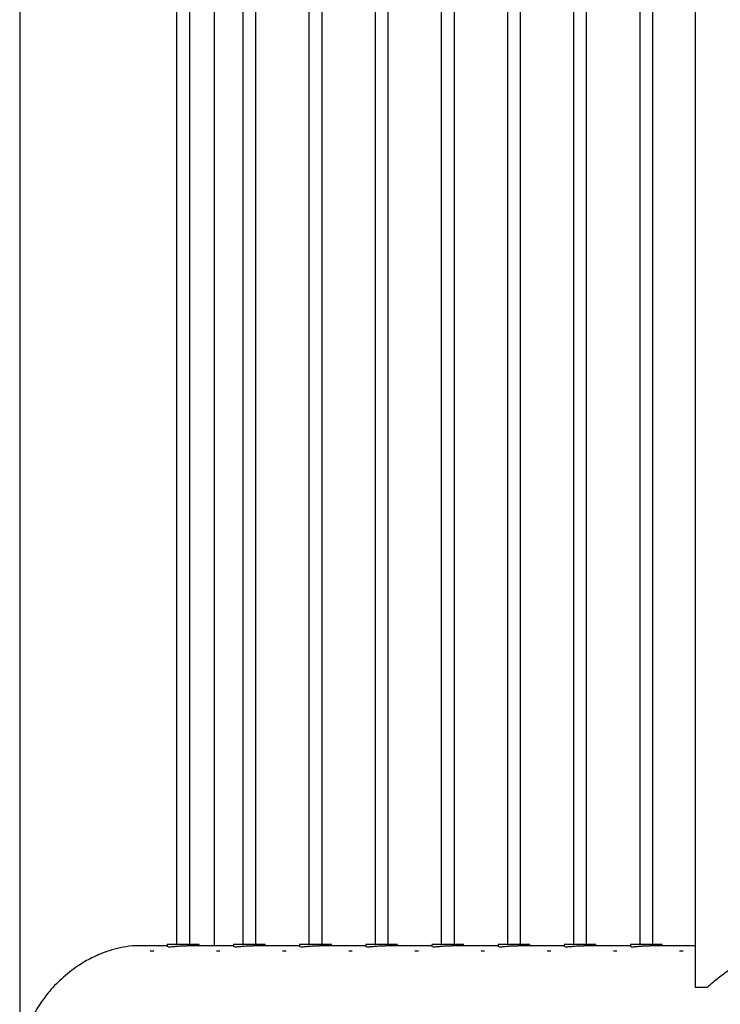
# Model space of a CAD drawing. Units: millimetres. Extents: x 0 to 5940, y 0 to 4206.
# Drawn here: x 656 to 688, y 683 to 728 of the extents above; entities that cross this region are included whole.
import ezdxf

# ---------------------------------------------------------------- set-up
doc = ezdxf.new("R2010")
doc.units = ezdxf.units.MM
doc.header["$LTSCALE"] = 100

msp = doc.modelspace()

# ---------------------------------------------------------------- linework, layer by layer
at = {"color": 7, "linetype": 'Continuous', "lineweight": 25}
for p, q in [((656.257, 967.795), (656.257, 670.795)), ((687.112, 960.745), (687.112, 683.545)), ((665.147, 685.44), (665.147, 958.85)), ((663.423, 953.795), (663.423, 685.492)), ((664.023, 685.492), (664.023, 953.795)), ((666.445, 953.795), (666.445, 685.492)), ((667.045, 685.492), (667.045, 953.795)), ((669.466, 953.795), (669.466, 685.492)), ((670.066, 685.492), (670.066, 953.795)), ((672.488, 953.795), (672.488, 685.492)), ((673.088, 685.492), (673.088, 953.795)), ((675.509, 953.795), (675.509, 685.492)), ((676.109, 685.492), (676.109, 953.795)), ((678.531, 953.795), (678.531, 685.492)), ((679.131, 685.492), (679.131, 953.795)), ((681.552, 953.795), (681.552, 685.492)), ((682.152, 685.492), (682.152, 953.795)), ((684.574, 953.795), (684.574, 685.492)), ((685.174, 685.492), (685.174, 953.795)), ((662.998, 685.44), (661.776, 685.44)), ((662.382, 685.192), (662.223, 685.192)), ((662.998, 685.492), (662.998, 685.384)), ((664.448, 685.492), (662.998, 685.492)), ((666.02, 685.44), (663.898, 685.44)), ((664.448, 685.44), (664.448, 685.492)), ((665.404, 685.192), (665.245, 685.192)), ((666.02, 685.492), (666.02, 685.384)), ((667.47, 685.492), (666.02, 685.492)), ((669.041, 685.44), (666.92, 685.44)), ((667.47, 685.44), (667.47, 685.492)), ((668.425, 685.192), (668.266, 685.192)), ((669.041, 685.492), (669.041, 685.384)), ((670.491, 685.492), (669.041, 685.492)), ((672.063, 685.44), (669.941, 685.44)), ((670.491, 685.44), (670.491, 685.492)), ((671.447, 685.192), (671.288, 685.192)), ((672.063, 685.492), (672.063, 685.384)), ((673.513, 685.492), (672.063, 685.492)), ((675.084, 685.44), (672.963, 685.44)), ((673.513, 685.44), (673.513, 685.492)), ((674.468, 685.192), (674.309, 685.192)), ((675.084, 685.492), (675.084, 685.384)), ((676.534, 685.492), (675.084, 685.492)), ((678.106, 685.44), (675.985, 685.44)), ((676.534, 685.44), (676.534, 685.492)), ((677.49, 685.192), (677.331, 685.192)), ((678.106, 685.492), (678.106, 685.384)), ((679.556, 685.492), (678.106, 685.492)), ((681.127, 685.44), (679.006, 685.44)), ((679.556, 685.44), (679.556, 685.492)), ((680.511, 685.192), (680.352, 685.192)), ((681.127, 685.492), (681.127, 685.384)), ((682.577, 685.492), (681.127, 685.492)), ((684.149, 685.44), (682.028, 685.44)), ((682.577, 685.44), (682.577, 685.492)), ((683.533, 685.192), (683.374, 685.192)), ((684.149, 685.492), (684.149, 685.384)), ((685.599, 685.492), (684.149, 685.492)), ((687.112, 685.44), (685.049, 685.44)), ((685.599, 685.44), (685.599, 685.492)), ((686.554, 685.192), (686.395, 685.192)), ((687.112, 683.545), (687.651, 683.545))]:
    msp.add_line(p, q, dxfattribs=at)
for points, knots in [([(661.775, 685.431), (661.697, 685.433), (661.437, 685.44), (660.993, 685.377), (660.461, 685.253), (659.895, 685.054), (659.297, 684.763), (658.766, 684.42), (658.341, 684.085), (658.004, 683.777), (657.696, 683.451), (657.411, 683.105), (657.155, 682.743), (656.927, 682.364), (656.731, 681.976), (656.591, 681.632), (656.501, 681.355), (656.457, 681.181), (656.44, 681.055), (656.438, 680.972), (656.449, 680.852), (656.498, 680.636), (656.597, 680.338), (656.764, 679.942), (656.983, 679.521), (657.27, 679.073), (657.609, 678.634), (658.034, 678.176), (658.468, 677.795), (658.888, 677.491), (659.289, 677.239), (659.793, 676.979), (660.318, 676.782), (660.771, 676.659), (661.013, 676.618), (661.135, 676.597)], [0, 0, 0, 0, 0.0150225, 0.0503133, 0.0831907, 0.1168423, 0.1626333, 0.2097387, 0.2413092, 0.2728869, 0.3053392, 0.3377961, 0.3718771, 0.405961, 0.4406882, 0.4754147, 0.4961246, 0.5111627, 0.5171127, 0.5217437, 0.5263643, 0.540063, 0.5715916, 0.6033172, 0.6438087, 0.6842959, 0.7259988, 0.7676904, 0.8192084, 0.8455677, 0.8719218, 0.9124883, 0.9540958, 0.9769143, 1, 1, 1, 1]), ([(663.039, 685.383), (663.066, 685.385), (663.119, 685.387), (663.286, 685.405), (663.496, 685.424), (663.711, 685.438), (663.84, 685.438), (663.891, 685.438)], [0, 0, 0, 0, 0.212995, 0.425925, 0.640546, 0.856302, 1, 1, 1, 1]), ([(666.061, 685.383), (666.087, 685.385), (666.14, 685.387), (666.307, 685.405), (666.518, 685.424), (666.732, 685.438), (666.861, 685.438), (666.913, 685.438)], [0, 0, 0, 0, 0.212995, 0.425925, 0.640546, 0.856302, 1, 1, 1, 1]), ([(669.082, 685.383), (669.109, 685.385), (669.162, 685.387), (669.329, 685.405), (669.539, 685.424), (669.754, 685.438), (669.883, 685.438), (669.935, 685.438)], [0, 0, 0, 0, 0.212995, 0.425925, 0.640546, 0.856302, 1, 1, 1, 1]), ([(672.104, 685.383), (672.13, 685.385), (672.183, 685.387), (672.35, 685.405), (672.561, 685.424), (672.775, 685.438), (672.904, 685.438), (672.956, 685.438)], [0, 0, 0, 0, 0.212995, 0.425925, 0.640546, 0.856302, 1, 1, 1, 1]), ([(675.125, 685.383), (675.152, 685.385), (675.205, 685.387), (675.372, 685.405), (675.582, 685.424), (675.797, 685.438), (675.926, 685.438), (675.978, 685.438)], [0, 0, 0, 0, 0.212995, 0.425925, 0.640546, 0.856302, 1, 1, 1, 1]), ([(678.147, 685.383), (678.173, 685.385), (678.226, 685.387), (678.393, 685.405), (678.604, 685.424), (678.818, 685.438), (678.947, 685.438), (678.999, 685.438)], [0, 0, 0, 0, 0.212995, 0.425925, 0.640546, 0.856302, 1, 1, 1, 1]), ([(681.168, 685.383), (681.195, 685.385), (681.248, 685.387), (681.415, 685.405), (681.625, 685.424), (681.84, 685.438), (681.969, 685.438), (682.021, 685.438)], [0, 0, 0, 0, 0.212995, 0.425925, 0.640546, 0.856302, 1, 1, 1, 1]), ([(684.19, 685.383), (684.216, 685.385), (684.269, 685.387), (684.436, 685.405), (684.647, 685.424), (684.861, 685.438), (684.991, 685.438), (685.042, 685.438)], [0, 0, 0, 0, 0.212995, 0.425925, 0.640546, 0.856302, 1, 1, 1, 1]), ([(687.651, 683.545), (687.711, 683.594), (687.835, 683.696), (688.048, 683.873), (688.366, 684.128), (688.728, 684.391), (689.132, 684.643), (689.46, 684.825), (689.812, 684.993), (690.24, 685.163), (690.751, 685.322), (691.144, 685.381), (691.344, 685.411)], [0, 0, 0, 0, 0.077057, 0.158762, 0.240489, 0.408267, 0.492176, 0.57607, 0.66309, 0.750081, 0.872927, 1, 1, 1, 1])]:
    msp.add_open_spline(points, degree=3, knots=knots, dxfattribs=at)

doc.saveas('drawing.dxf')
